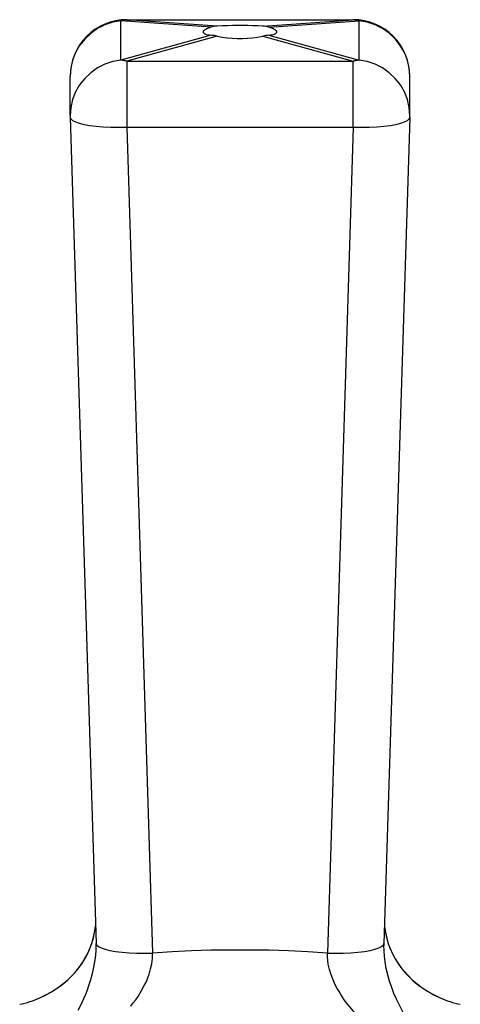
# Model space of a CAD drawing. Extents: x 0 to 420, y 0 to 297.
# Drawn here: x 169 to 176, y 243 to 260 of the extents above; entities that cross this region are included whole.
import ezdxf

# ---------------------------------------------------------------- set-up
doc = ezdxf.new("R2010")
doc.units = 0
doc.layers.get('0').update_dxf_attribs({"linetype": 'CONTINUOUS'})

msp = doc.modelspace()

# ---------------------------------------------------------------- linework, layer by layer
at = {"color": 7}
for p, q in [((170.604919, 260.472687), (170.604919, 260.475128)), ((170.604919, 260.475128), (174.604919, 260.475128)), ((174.604919, 260.472687), (174.604919, 260.475128)), ((172.095352, 260.342651), (170.500381, 260.454529)), ((170.500381, 259.759949), (170.500381, 260.454529)), ((170.604919, 260.472687), (174.604919, 260.472687)), ((172.199875, 260.360809), (170.604919, 260.472687)), ((172.292786, 260.365143), (172.199875, 260.360809)), ((173.009949, 260.360809), (174.604919, 260.472687)), ((173.114487, 260.342651), (174.709442, 260.454529)), ((174.709442, 259.759949), (174.709442, 260.454529)), ((172.095352, 260.201996), (170.500381, 259.759949)), ((172.199875, 260.183838), (170.604919, 259.741791)), ((172.917053, 260.166718), (173.009949, 260.183838)), ((173.009949, 260.183838), (174.604919, 259.741791)), ((173.114487, 260.201996), (174.709442, 259.759949)), ((170.604919, 259.741791), (170.604919, 258.576813)), ((170.604919, 259.741791), (174.604919, 259.741791)), ((174.604919, 258.576813), (174.604919, 259.741791)), ((169.604919, 258.781067), (169.604919, 259.475128)), ((175.604919, 258.781067), (175.604919, 259.475128)), ((169.604919, 258.778381), (169.605408, 258.749268)), ((169.605408, 258.749268), (170.06134, 244.162598)), ((175.604431, 258.749268), (175.148499, 244.162598)), ((175.604431, 258.749268), (175.604919, 258.778381)), ((170.604919, 258.576813), (171.060852, 243.990143)), ((170.604919, 258.576813), (174.604919, 258.576813)), ((174.604919, 258.576813), (174.148987, 243.990143)), ((170.062057, 244.127151), (170.06134, 244.162598)), ((175.148499, 244.162598), (175.147781, 244.12677))]:
    msp.add_line(p, q, dxfattribs=at)
for points in [[(170.500381, 260.454529), (170.356216, 260.429016), (170.217422, 260.382996), (170.086899, 260.317505), (169.967484, 260.233948), (169.861771, 260.134094), (169.771988, 260.020111), (169.700089, 259.89444), (169.647598, 259.759766), (169.615646, 259.618988), (169.604935, 259.475128)], [(170.604935, 260.472687), (170.593277, 260.471741), (170.581619, 260.47052), (170.569962, 260.469055), (170.558304, 260.467285), (170.546707, 260.465271), (170.53511, 260.463013), (170.523514, 260.460449), (170.511917, 260.457642), (170.500381, 260.454529)], [(172.095352, 260.342651), (172.066666, 260.332947), (172.040909, 260.323151), (172.018326, 260.313416), (171.998917, 260.303711), (171.982925, 260.294128), (171.970291, 260.284729), (171.961197, 260.275513), (171.955704, 260.266602), (171.953751, 260.257996)], [(173.256119, 260.258026), (173.254166, 260.266602), (173.248611, 260.275513), (173.239517, 260.284729), (173.226944, 260.294128), (173.210892, 260.303711), (173.191544, 260.313416), (173.1689, 260.323181), (173.143204, 260.332947), (173.114487, 260.342651)], [(174.709427, 260.454529), (174.697891, 260.457642), (174.686356, 260.460449), (174.674759, 260.463013), (174.663132, 260.465271), (174.651505, 260.467285), (174.639877, 260.469055), (174.62825, 260.47052), (174.616592, 260.471741), (174.604935, 260.472687)], [(175.604935, 259.477631), (175.593857, 259.621216), (175.561661, 259.761688), (175.508987, 259.896027), (175.436996, 260.021362), (175.347214, 260.13501), (175.241562, 260.234558), (175.122299, 260.317871), (174.991959, 260.383179), (174.853348, 260.429077), (174.709427, 260.454529)], [(171.95372, 260.258057), (171.955399, 260.249756), (171.960739, 260.241882), (171.969681, 260.234467), (171.982224, 260.22757), (171.998245, 260.221252), (172.017715, 260.215454), (172.040482, 260.210327), (172.066391, 260.205811), (172.095352, 260.202026)], [(173.114487, 260.201965), (173.143448, 260.205811), (173.169388, 260.210327), (173.192123, 260.215454), (173.211563, 260.221191), (173.227615, 260.227539), (173.240128, 260.234436), (173.2491, 260.241852), (173.25441, 260.249725), (173.256119, 260.257996)], [(170.500381, 259.759949), (170.356033, 259.734314), (170.216995, 259.688232), (170.086319, 259.622559), (169.966812, 259.538757), (169.861038, 259.43869), (169.771255, 259.324432), (169.699448, 259.198486), (169.64711, 259.063538), (169.615372, 258.922485), (169.604935, 258.778381)], [(170.604935, 259.74176), (170.593277, 259.744843), (170.581619, 259.74765), (170.569962, 259.750183), (170.558304, 259.752472), (170.546707, 259.754486), (170.53511, 259.756226), (170.523514, 259.757751), (170.511917, 259.758972), (170.500381, 259.759949)], [(174.709427, 259.759949), (174.697891, 259.758972), (174.686356, 259.757751), (174.674759, 259.756226), (174.663132, 259.754486), (174.651505, 259.752472), (174.639877, 259.750183), (174.62825, 259.74765), (174.616592, 259.744843), (174.604935, 259.74176)], [(175.604935, 258.778412), (175.594467, 258.922516), (175.562729, 259.063538), (175.510391, 259.198486), (175.438553, 259.324463), (175.34877, 259.438721), (175.242996, 259.538788), (175.123489, 259.622559), (174.992813, 259.688232), (174.853836, 259.734314), (174.709427, 259.759949)], [(169.605392, 258.750366), (169.615677, 258.721741), (169.646072, 258.694244), (169.695999, 258.668518), (169.764389, 258.645081), (169.849869, 258.62442), (169.950699, 258.606934), (170.064835, 258.592926), (170.189926, 258.582764), (170.323502, 258.57663), (170.462753, 258.574646), (170.604935, 258.576813)], [(174.604935, 258.576813), (174.747086, 258.574646), (174.886368, 258.57663), (175.019913, 258.582764), (175.145035, 258.592926), (175.259171, 258.606934), (175.360001, 258.62442), (175.44545, 258.645081), (175.51384, 258.668518), (175.563736, 258.694244), (175.594162, 258.721741), (175.604446, 258.750366)], [(169.070312, 243.203201), (169.166489, 243.249741), (169.274948, 243.310135), (169.354538, 243.360504), (169.432083, 243.415268), (169.507675, 243.474899), (169.580887, 243.539642), (169.651688, 243.610107), (169.71965, 243.686844), (169.784485, 243.770782), (169.825684, 243.831192), (169.865051, 243.895645), (169.902344, 243.964569), (169.937241, 244.038483), (169.969254, 244.117874), (169.997818, 244.203171), (170.023422, 244.300262), (170.040039, 244.383392), (170.051834, 244.466461)], [(169.070312, 243.203201), (169.172928, 243.252975), (169.274231, 243.309357), (169.374039, 243.373016), (169.424118, 243.408463), (169.473663, 243.446121), (169.52092, 243.484741), (169.56752, 243.525696), (169.629517, 243.585312), (169.68985, 243.649979), (169.748138, 243.720184), (169.80748, 243.80162), (169.863464, 243.890823), (169.889908, 243.938553), (169.915131, 243.988464), (169.952515, 244.072968), (169.985641, 244.163162), (170.013718, 244.258957), (170.035995, 244.360001), (170.051804, 244.465714)], [(175.158005, 244.466354), (175.170624, 244.378571), (175.187469, 244.29538), (175.207932, 244.216949), (175.231506, 244.143143), (175.257706, 244.07373), (175.301147, 243.977219), (175.348602, 243.889038), (175.399414, 243.80806), (175.453094, 243.733368), (175.509247, 243.664291), (175.567627, 243.600159), (175.648499, 243.521606), (175.732483, 243.45018), (175.819305, 243.385178), (175.9086, 243.326157), (176.000107, 243.272751), (176.092896, 243.224991), (176.139557, 243.203186)], [(175.158035, 244.465759), (175.174042, 244.358902), (175.196671, 244.256836), (175.225204, 244.160141), (175.258865, 244.069153), (175.29686, 243.983994), (175.321136, 243.936279), (175.346512, 243.890564), (175.375824, 243.842117), (175.406189, 243.795975), (175.4664, 243.714172), (175.53096, 243.637665), (175.5979, 243.567749), (175.666809, 243.503799), (175.737274, 243.445251), (175.784973, 243.408997), (175.833176, 243.374802), (175.930817, 243.31221), (176.029877, 243.256653), (176.139557, 243.203186)], [(170.061325, 244.163696), (170.071609, 244.135071), (170.102005, 244.107574), (170.151932, 244.081848), (170.220322, 244.058411), (170.305801, 244.03775), (170.406631, 244.020264), (170.520767, 244.006256), (170.645859, 243.996094), (170.779434, 243.98996), (170.918686, 243.987976), (171.060867, 243.990143)], [(174.149002, 243.990143), (174.291153, 243.987976), (174.430435, 243.98996), (174.56398, 243.996094), (174.689102, 244.006256), (174.803238, 244.020264), (174.904068, 244.03775), (174.989517, 244.058411), (175.057907, 244.081848), (175.107803, 244.107574), (175.138229, 244.135071), (175.148514, 244.163696)], [(169.745056, 242.982498), (169.814072, 243.119339), (169.847626, 243.192322), (169.87973, 243.26738), (169.908813, 243.340927), (169.936188, 243.416367), (169.970352, 243.522324), (170.000229, 243.631516), (170.025101, 243.743668), (170.036392, 243.806549), (170.045807, 243.870102), (170.055191, 243.955582), (170.060699, 244.041458), (170.062057, 244.127151)], [(170.6745, 243.054214), (170.719925, 243.111603), (170.762253, 243.168625), (170.802872, 243.22731), (170.861145, 243.320129), (170.914017, 243.416763), (170.939087, 243.468536), (170.96225, 243.521271), (170.98175, 243.570587), (170.999405, 243.620621), (171.025803, 243.711151), (171.045273, 243.803513), (171.052307, 243.851089), (171.057297, 243.898788), (171.060074, 243.944519), (171.060852, 243.990143)], [(174.149002, 243.990143), (173.80629, 244.012421), (173.463272, 244.029144), (173.12001, 244.040283), (172.776627, 244.045868), (172.433182, 244.045868), (172.089798, 244.040283), (171.746536, 244.029144), (171.403549, 244.012421), (171.060867, 243.990143)], [(174.799194, 242.77356), (174.739471, 242.830994), (174.680908, 242.89032), (174.630402, 242.944229), (174.581009, 242.999832), (174.512924, 243.082047), (174.448074, 243.167923), (174.387161, 243.257507), (174.354141, 243.310867), (174.322891, 243.365433), (174.295013, 243.418304), (174.269058, 243.472198), (174.236938, 243.547501), (174.209152, 243.624481), (174.186127, 243.702957), (174.174866, 243.750198), (174.165527, 243.797852), (174.156204, 243.861862), (174.15065, 243.926071), (174.148987, 243.990143)], [(175.511765, 242.897308), (175.437881, 243.033981), (175.402466, 243.105286), (175.368286, 243.178711), (175.324951, 243.279953), (175.284683, 243.38504), (175.248138, 243.493881), (175.216019, 243.606262), (175.189102, 243.721802), (175.168228, 243.839981), (175.15654, 243.93515), (175.149597, 244.031021), (175.147781, 244.12677)]]:
    msp.add_lwpolyline(points, dxfattribs=at)
for centre, radius, start, end in [((170.604919, 259.475128), 1, 89.999996, 179.85653), ((174.604919, 259.475128), 1, 0.143568, 90.000003), ((172.218124, 259.94223), 0.418916, 92.496355, 107.045798), ((172.603561, 251.931488), 8.439362, 87.2398, 92.110353), ((172.991699, 259.94223), 0.41892, 72.954275, 87.503562), ((171.969254, 259.170441), 1.039276, 77.179553, 83.031024), ((172.606171, 262.295471), 2.151249, 259.10896, 278.308417), ((173.240585, 259.17038), 1.039324, 96.969111, 102.820309), ((168.37001, 244.751541), 1.699345, 281.61873, 294.337164), ((176.839844, 244.751617), 1.699426, 245.664867, 258.381074)]:
    msp.add_arc(centre, radius, start, end, dxfattribs=at)

doc.saveas('drawing.dxf')
